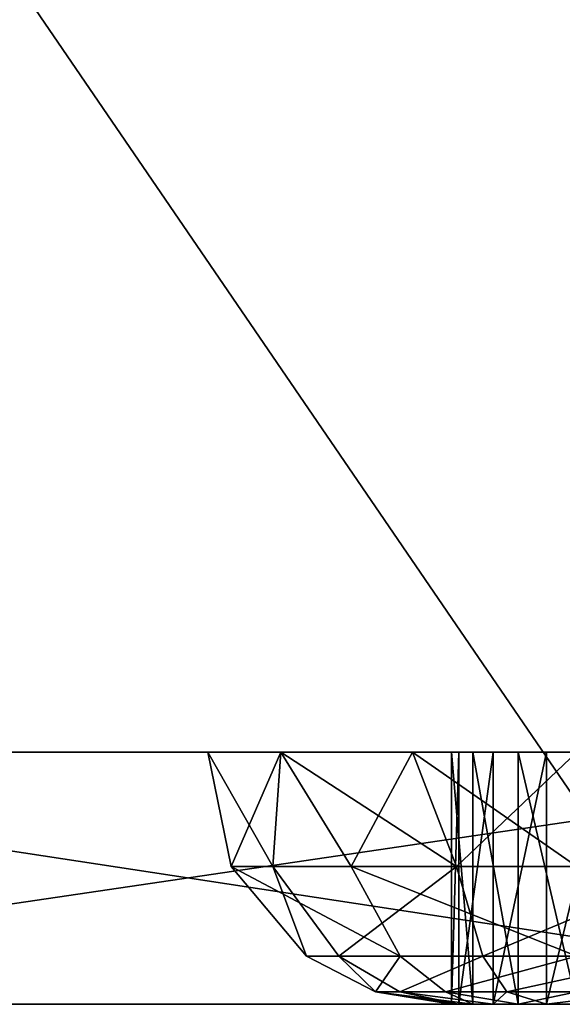
# Model space of a CAD drawing. Extents: x -245 to 19, y -12 to 57.
# Drawn here: x -55 to -53, y 27 to 31 of the extents above; entities that cross this region are included whole.
import ezdxf

# ---------------------------------------------------------------- set-up
doc = ezdxf.new("R2010")
doc.units = 0
doc.header["$MEASUREMENT"] = 0

msp = doc.modelspace()

# ---------------------------------------------------------------- linework, layer by layer
for points in [[(-58.673103, 36.584198, 63.184399), (-59.2826, 27.2418, 64.846199), (-52.291401, 27.2418, 71.141098)], [(-58.673103, 36.584198, 6.286198), (-52.291401, 27.2418, -1.670502), (-59.2826, 27.2418, 4.624397)], [(-58.673103, 36.584198, 63.184399), (-52.291401, 27.2418, 71.141098), (-49.328102, 36.584198, 71.281799)], [(-49.328102, 36.584198, -1.811203), (-52.291401, 27.2418, -1.670502), (-58.673103, 36.584198, 6.286198)], [(-57.652, 28.2418, 6.092699), (-52.789703, 28.2418, 9.426498), (-62.912003, 28.2418, 13.332397)], [(-52.789703, 28.2418, 9.426498), (-52.544098, 28.2418, 10.112799), (-62.912003, 28.2418, 13.332397)], [(-52.544098, 28.2418, 10.112799), (-58.665298, 28.2418, 19.523298), (-62.912003, 28.2418, 13.332397)], [(-58.449898, 28.2418, 49.8634), (-52.357601, 28.2418, 59.130501), (-62.912003, 28.2418, 56.138199)], [(-62.912003, 28.2418, 56.138199), (-52.723503, 28.2418, 59.7276), (-57.652, 28.2418, 63.377899)], [(-52.357601, 28.2418, 59.130501), (-52.723503, 28.2418, 59.7276), (-62.912003, 28.2418, 56.138199)], [(-59.1008, 28.2418, 22.458698), (-52.0331, 28.2418, 25.236198), (-61.1903, 28.2418, 33.383797)], [(-61.1903, 28.2418, 33.383797), (-53.491901, 28.2418, 33.383797), (-60.668404, 28.2418, 33.800098)], [(-52.0331, 28.2418, 25.236198), (-53.491901, 28.2418, 33.383797), (-61.1903, 28.2418, 33.383797)], [(-60.668404, 28.2418, 35.670498), (-54.013802, 28.2418, 35.670498), (-61.1903, 28.2418, 36.0868)], [(-54.013802, 28.2418, 35.670498), (-53.491901, 28.2418, 36.0868), (-61.1903, 28.2418, 36.0868)], [(-53.491901, 28.2418, 36.0868), (-51.958603, 28.2418, 44.1325), (-61.1903, 28.2418, 36.0868)], [(-61.1903, 28.2418, 36.0868), (-51.958603, 28.2418, 44.1325), (-58.449898, 28.2418, 47.1605)], [(-60.668404, 28.2418, 33.800098), (-54.013802, 28.2418, 33.800098), (-60.3787, 28.2418, 34.401497)], [(-60.668404, 28.2418, 33.800098), (-53.491901, 28.2418, 33.383797), (-54.013802, 28.2418, 33.800098)], [(-60.3787, 28.2418, 35.069099), (-54.013802, 28.2418, 35.670498), (-60.668404, 28.2418, 35.670498)], [(-54.013802, 28.2418, 33.800098), (-54.303501, 28.2418, 34.401497), (-60.3787, 28.2418, 34.401497)], [(-54.303501, 28.2418, 34.401497), (-54.303501, 28.2418, 35.069099), (-60.3787, 28.2418, 34.401497)], [(-60.3787, 28.2418, 34.401497), (-54.303501, 28.2418, 35.069099), (-60.3787, 28.2418, 35.069099)], [(-54.303501, 28.2418, 35.069099), (-54.013802, 28.2418, 35.670498), (-60.3787, 28.2418, 35.069099)], [(-58.4198, 28.2418, 22.295198), (-52.0331, 28.2418, 25.236198), (-59.1008, 28.2418, 22.458698)], [(-52.004002, 28.2418, 10.602299), (-58.665298, 28.2418, 19.523298), (-52.544098, 28.2418, 10.112799)], [(-52.004002, 28.2418, 10.602299), (-58.0401, 28.2418, 19.897999), (-58.665298, 28.2418, 19.523298)], [(-58.449898, 28.2418, 47.1605), (-52.248199, 28.2418, 44.733997), (-57.928001, 28.2418, 47.576698)], [(-51.958603, 28.2418, 44.1325), (-52.248199, 28.2418, 44.733997), (-58.449898, 28.2418, 47.1605)], [(-57.928001, 28.2418, 49.447098), (-51.732399, 28.2418, 58.755699), (-58.449898, 28.2418, 49.8634)], [(-58.449898, 28.2418, 49.8634), (-51.732399, 28.2418, 58.755699), (-52.357601, 28.2418, 59.130501)], [(-57.887199, 28.2418, 21.840397), (-52.278603, 28.2418, 24.549898), (-58.4198, 28.2418, 22.295198)], [(-52.278603, 28.2418, 24.549898), (-52.0331, 28.2418, 25.236198), (-58.4198, 28.2418, 22.295198)], [(-51.296898, 28.2418, 10.779499), (-58.0401, 28.2418, 19.897999), (-52.004002, 28.2418, 10.602299)], [(-58.0401, 28.2418, 19.897999), (-51.078499, 28.2418, 22.931698), (-57.674202, 28.2418, 20.495197)], [(-51.296898, 28.2418, 10.779499), (-51.078499, 28.2418, 22.931698), (-58.0401, 28.2418, 19.897999)], [(-57.928001, 28.2418, 47.576698), (-52.248199, 28.2418, 45.401497), (-57.638401, 28.2418, 48.178097)], [(-52.248199, 28.2418, 44.733997), (-52.248199, 28.2418, 45.401497), (-57.928001, 28.2418, 47.576698)], [(-57.638401, 28.2418, 48.845699), (-51.436699, 28.2418, 46.419197), (-57.928001, 28.2418, 49.447098)], [(-51.436699, 28.2418, 46.419197), (-46.3596, 28.2418, 53.363701), (-57.928001, 28.2418, 49.447098)], [(-46.3596, 28.2418, 53.363701), (-51.732399, 28.2418, 58.755699), (-57.928001, 28.2418, 49.447098)], [(-57.619202, 28.2418, 21.193298), (-52.1717, 28.2418, 23.828798), (-57.887199, 28.2418, 21.840397)], [(-52.1717, 28.2418, 23.828798), (-52.278603, 28.2418, 24.549898), (-57.887199, 28.2418, 21.840397)], [(-51.001701, 28.2418, 69.365898), (-57.775803, 27.2418, 63.489498), (-57.652, 28.2418, 63.377899)], [(-51.099701, 27.2418, 69.500702), (-57.775803, 27.2418, 63.489498), (-51.001701, 28.2418, 69.365898)], [(-57.775803, 27.2418, 5.981098), (-51.099701, 27.2418, -0.030102), (-57.652, 28.2418, 6.092699)], [(-57.674202, 28.2418, 20.495197), (-51.7374, 28.2418, 23.243298), (-57.619202, 28.2418, 21.193298)], [(-57.674202, 28.2418, 20.495197), (-51.078499, 28.2418, 22.931698), (-51.7374, 28.2418, 23.243298)], [(-57.652, 28.2418, 6.092699), (-51.099701, 27.2418, -0.030102), (-51.001701, 28.2418, 0.104698)], [(-52.248501, 28.2418, 8.119898), (-52.6828, 28.2418, 8.705399), (-57.652, 28.2418, 6.092699)], [(-57.652, 28.2418, 6.092699), (-51.5896, 28.2418, 7.808298), (-52.248501, 28.2418, 8.119898)], [(-51.001701, 28.2418, 0.104698), (-51.5896, 28.2418, 7.808298), (-57.652, 28.2418, 6.092699)], [(-52.6828, 28.2418, 8.705399), (-52.789703, 28.2418, 9.426498), (-57.652, 28.2418, 6.092699)], [(-52.723503, 28.2418, 59.7276), (-52.778503, 28.2418, 60.425797), (-57.652, 28.2418, 63.377899)], [(-52.778503, 28.2418, 60.425797), (-52.510498, 28.2418, 61.0728), (-57.652, 28.2418, 63.377899)], [(-52.510498, 28.2418, 61.0728), (-51.977901, 28.2418, 61.527699), (-57.652, 28.2418, 63.377899)], [(-51.977901, 28.2418, 61.527699), (-51.001701, 28.2418, 69.365898), (-57.652, 28.2418, 63.377899)], [(-52.248199, 28.2418, 45.401497), (-51.958603, 28.2418, 46.002998), (-57.638401, 28.2418, 48.178097)], [(-57.638401, 28.2418, 48.178097), (-51.958603, 28.2418, 46.002998), (-57.638401, 28.2418, 48.845699)], [(-51.958603, 28.2418, 46.002998), (-51.436699, 28.2418, 46.419197), (-57.638401, 28.2418, 48.845699)], [(-51.7374, 28.2418, 23.243298), (-52.1717, 28.2418, 23.828798), (-57.619202, 28.2418, 21.193298)], [(-54.0457, 27.7878, 35.430798), (-54.013802, 28.2418, 35.670498), (-54.303501, 28.2418, 35.069099)], [(-54.210999, 27.7878, 34.493797), (-54.303501, 28.2418, 35.069099), (-54.303501, 28.2418, 34.401497)], [(-54.210999, 27.7878, 34.493797), (-54.303501, 28.2418, 34.401497), (-54.013802, 28.2418, 33.800098)], [(-54.210999, 27.7878, 34.493797), (-54.0457, 27.7878, 35.430798), (-54.303501, 28.2418, 35.069099)], [(-53.735199, 27.7878, 33.669697), (-54.210999, 27.7878, 34.493797), (-54.013802, 28.2418, 33.800098)], [(-54.0457, 27.7878, 35.430798), (-53.316902, 27.7878, 36.042397), (-54.013802, 28.2418, 35.670498)], [(-53.316902, 27.7878, 36.042397), (-53.491901, 28.2418, 36.0868), (-54.013802, 28.2418, 35.670498)], [(-53.735199, 27.7878, 33.669697), (-54.013802, 28.2418, 33.800098), (-53.491901, 28.2418, 33.383797)], [(-53.735199, 27.7878, 33.669697), (-53.491901, 28.2418, 33.383797), (-52.841103, 27.7878, 33.344299)], [(-51.492901, 28.2418, 25.725698), (-53.491901, 28.2418, 33.383797), (-52.0331, 28.2418, 25.236198)], [(-51.492901, 28.2418, 25.725698), (-52.841103, 28.2418, 33.235298), (-53.491901, 28.2418, 33.383797)], [(-53.491901, 28.2418, 36.0868), (-51.436699, 28.2418, 43.716297), (-51.958603, 28.2418, 44.1325)], [(-52.841103, 28.2418, 36.235298), (-51.436699, 28.2418, 43.716297), (-53.491901, 28.2418, 36.0868)], [(-52.841103, 27.7878, 33.344299), (-53.491901, 28.2418, 33.383797), (-52.841103, 28.2418, 33.235298)], [(-53.316902, 27.7878, 36.042397), (-52.841103, 28.2418, 36.235298), (-53.491901, 28.2418, 36.0868)], [(-53.252602, 27.2418, 34.451298), (-53.337502, 28.2418, 34.674999), (-53.337502, 27.2418, 34.674999)], [(-53.252602, 28.2418, 34.451298), (-53.337502, 28.2418, 34.674999), (-53.252602, 27.2418, 34.451298)], [(-53.337502, 27.2418, 34.674999), (-53.308601, 28.2418, 34.912598), (-53.308601, 27.2418, 34.912598)], [(-53.337502, 28.2418, 34.674999), (-53.308601, 28.2418, 34.912598), (-53.337502, 27.2418, 34.674999)], [(-53.337502, 28.2418, 34.674999), (-52.4296, 28.2418, 34.451298), (-53.308601, 28.2418, 34.912598)], [(-53.252602, 28.2418, 34.451298), (-52.4296, 28.2418, 34.451298), (-53.337502, 28.2418, 34.674999)], [(-53.316902, 27.7878, 36.042397), (-52.365303, 27.7878, 36.042397), (-52.841103, 28.2418, 36.235298)], [(-53.308601, 27.2418, 34.912598), (-53.172699, 28.2418, 35.109596), (-53.172699, 27.2418, 35.109596)], [(-53.308601, 28.2418, 34.912598), (-53.172699, 28.2418, 35.109596), (-53.308601, 27.2418, 34.912598)], [(-52.4296, 28.2418, 34.451298), (-52.3736, 28.2418, 34.912598), (-53.308601, 28.2418, 34.912598)], [(-53.308601, 28.2418, 34.912598), (-52.509499, 28.2418, 35.109596), (-53.172699, 28.2418, 35.109596)], [(-52.3736, 28.2418, 34.912598), (-52.509499, 28.2418, 35.109596), (-53.308601, 28.2418, 34.912598)], [(-53.073502, 27.2418, 34.292599), (-53.252602, 28.2418, 34.451298), (-53.252602, 27.2418, 34.451298)], [(-53.073502, 28.2418, 34.292599), (-53.252602, 28.2418, 34.451298), (-53.073502, 27.2418, 34.292599)], [(-53.073502, 28.2418, 34.292599), (-52.841103, 28.2418, 34.235298), (-53.252602, 28.2418, 34.451298)], [(-52.841103, 28.2418, 34.235298), (-52.4296, 28.2418, 34.451298), (-53.252602, 28.2418, 34.451298)], [(-53.172699, 27.2418, 35.109596), (-52.9608, 28.2418, 35.220798), (-52.9608, 27.2418, 35.220798)], [(-53.172699, 28.2418, 35.109596), (-52.9608, 28.2418, 35.220798), (-53.172699, 27.2418, 35.109596)], [(-53.172699, 28.2418, 35.109596), (-52.721401, 28.2418, 35.220798), (-52.9608, 28.2418, 35.220798)], [(-53.172699, 28.2418, 35.109596), (-52.509499, 28.2418, 35.109596), (-52.721401, 28.2418, 35.220798)], [(-52.841103, 27.2418, 34.235298), (-53.073502, 28.2418, 34.292599), (-53.073502, 27.2418, 34.292599)], [(-52.841103, 28.2418, 34.235298), (-53.073502, 28.2418, 34.292599), (-52.841103, 27.2418, 34.235298)], [(-52.9608, 27.2418, 35.220798), (-52.721401, 28.2418, 35.220798), (-52.721401, 27.2418, 35.220798)], [(-52.9608, 28.2418, 35.220798), (-52.721401, 28.2418, 35.220798), (-52.9608, 27.2418, 35.220798)], [(-53.912399, 27.4328, 34.546398), (-54.0457, 27.7878, 35.430798), (-54.210999, 27.7878, 34.493797)], [(-53.540298, 27.4328, 33.901997), (-53.912399, 27.4328, 34.546398), (-54.210999, 27.7878, 34.493797)], [(-53.540298, 27.4328, 33.901997), (-54.210999, 27.7878, 34.493797), (-53.735199, 27.7878, 33.669697)], [(-53.7831, 27.4328, 35.279198), (-53.316902, 27.7878, 36.042397), (-54.0457, 27.7878, 35.430798)], [(-53.912399, 27.4328, 34.546398), (-53.7831, 27.4328, 35.279198), (-54.0457, 27.7878, 35.430798)], [(-53.7831, 27.4328, 35.279198), (-53.2131, 27.4328, 35.7575), (-53.316902, 27.7878, 36.042397)], [(-53.735199, 27.7878, 33.669697), (-52.841103, 27.7878, 33.344299), (-52.841103, 27.4328, 33.647499)], [(-53.540298, 27.4328, 33.901997), (-53.735199, 27.7878, 33.669697), (-52.841103, 27.4328, 33.647499)], [(-53.2131, 27.4328, 35.7575), (-52.365303, 27.7878, 36.042397), (-53.316902, 27.7878, 36.042397)], [(-53.2131, 27.4328, 35.7575), (-52.469101, 27.4328, 35.7575), (-52.365303, 27.7878, 36.042397)], [(-53.637802, 27.290701, 34.594799), (-53.7831, 27.4328, 35.279198), (-53.912399, 27.4328, 34.546398)], [(-53.540298, 27.4328, 33.901997), (-53.637802, 27.290701, 34.594799), (-53.912399, 27.4328, 34.546398)], [(-53.541702, 27.290701, 35.139797), (-53.2131, 27.4328, 35.7575), (-53.7831, 27.4328, 35.279198)], [(-53.637802, 27.290701, 34.594799), (-53.541702, 27.290701, 35.139797), (-53.7831, 27.4328, 35.279198)], [(-53.361099, 27.290701, 34.115597), (-53.637802, 27.290701, 34.594799), (-53.540298, 27.4328, 33.901997)], [(-53.541702, 27.290701, 35.139797), (-53.117798, 27.290701, 35.495499), (-53.2131, 27.4328, 35.7575)], [(-53.361099, 27.290701, 34.115597), (-53.540298, 27.4328, 33.901997), (-52.841103, 27.4328, 33.647499)], [(-53.361099, 27.290701, 34.115597), (-52.841103, 27.4328, 33.647499), (-52.841103, 27.290701, 33.9263)], [(-53.117798, 27.290701, 35.495499), (-52.469101, 27.4328, 35.7575), (-53.2131, 27.4328, 35.7575)], [(-53.117798, 27.290701, 35.495499), (-52.5644, 27.290701, 35.495499), (-52.469101, 27.4328, 35.7575)], [(-53.637802, 27.290701, 34.594799), (-53.337502, 27.2418, 34.674999), (-53.308601, 27.2418, 34.912598)], [(-53.637802, 27.290701, 34.594799), (-53.252602, 27.2418, 34.451298), (-53.337502, 27.2418, 34.674999)], [(-53.637802, 27.290701, 34.594799), (-53.308601, 27.2418, 34.912598), (-53.541702, 27.290701, 35.139797)], [(-53.361099, 27.290701, 34.115597), (-53.252602, 27.2418, 34.451298), (-53.637802, 27.290701, 34.594799)], [(-53.541702, 27.290701, 35.139797), (-53.172699, 27.2418, 35.109596), (-53.117798, 27.290701, 35.495499)], [(-53.541702, 27.290701, 35.139797), (-53.308601, 27.2418, 34.912598), (-53.172699, 27.2418, 35.109596)], [(-53.361099, 27.290701, 34.115597), (-52.841103, 27.290701, 33.9263), (-53.073502, 27.2418, 34.292599)], [(-53.361099, 27.290701, 34.115597), (-53.073502, 27.2418, 34.292599), (-53.252602, 27.2418, 34.451298)], [(-53.117798, 27.290701, 35.495499), (-53.172699, 27.2418, 35.109596), (-52.9608, 27.2418, 35.220798)], [(-53.117798, 27.290701, 35.495499), (-52.9608, 27.2418, 35.220798), (-52.5644, 27.290701, 35.495499)], [(-52.841103, 27.2418, 34.235298), (-53.073502, 27.2418, 34.292599), (-52.841103, 27.290701, 33.9263)], [(-52.5644, 27.290701, 35.495499), (-52.9608, 27.2418, 35.220798), (-52.721401, 27.2418, 35.220798)], [(-52.291401, 27.2418, -1.670502), (-51.099701, 27.2418, -0.030102), (-59.2826, 27.2418, 4.624397)], [(-59.2826, 27.2418, 4.624397), (-51.099701, 27.2418, -0.030102), (-57.775803, 27.2418, 5.981098)], [(-57.775803, 27.2418, 63.489498), (-52.291401, 27.2418, 71.141098), (-59.2826, 27.2418, 64.846199)], [(-51.099701, 27.2418, 69.500702), (-52.291401, 27.2418, 71.141098), (-57.775803, 27.2418, 63.489498)]]:
    msp.add_3dface(points)

doc.saveas('drawing.dxf')
